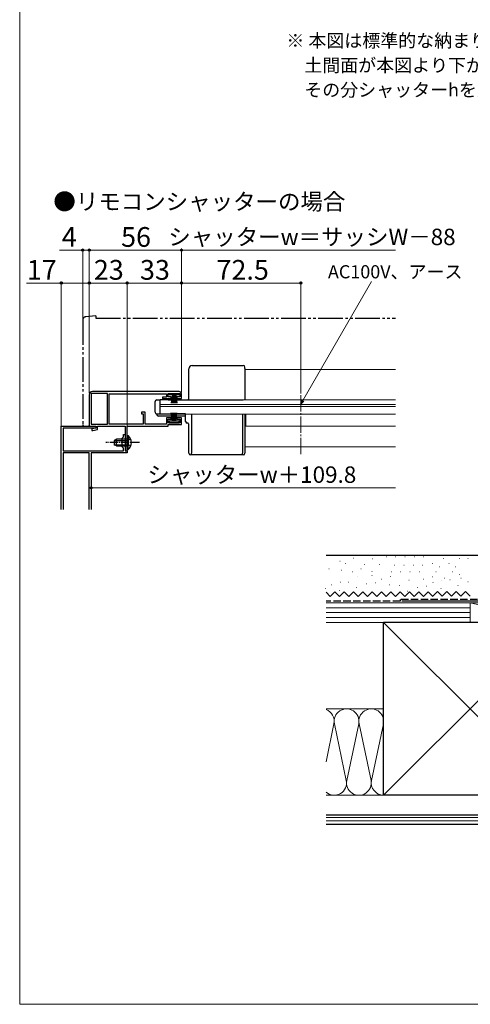
# Model space of a CAD drawing. Extents: x -4 to 1050, y 0 to 1614.
# Drawn here: x 0 to 274, y 0 to 599 of the extents above; entities that cross this region are included whole.
import ezdxf

# ---------------------------------------------------------------- set-up
doc = ezdxf.new("R2010")
doc.units = 0
for name, pattern in [('YCENTER_1', [13, 10, -1, 1, -1]), ('YDIVIDE_1', [15, 10, -1, 1, -1, 1, -1]), ('YHIDDEN_1', [4, 3, -1])]:
    doc.linetypes.add(name, pattern=pattern)
for name, color, linetype, lineweight in [('USER1', 3, 'CONTINUOUS', 13), ('YKK_11', 7, 'CONTINUOUS', 30), ('YKK_12', 2, 'CONTINUOUS', 13), ('YKK_13', 4, 'CONTINUOUS', 30), ('YKK_D', 6, 'CONTINUOUS', 13), ('YKK_ZWAK', 7, 'CONTINUOUS', 30), ('YSS_K', 3, 'CONTINUOUS', 13), ('YSS_KE', 3, 'CONTINUOUS', 30)]:
    doc.layers.add(name, color=color, linetype=linetype, lineweight=lineweight)
doc.styles.add('text-b', font='txt', dxfattribs={"bigfont": 'extfont2.shx'})

msp = doc.modelspace()

# ---------------------------------------------------------------- linework, layer by layer
at = {"layer": 'YKK_11', "linetype": 'ByBlock', "lineweight": -2, "ltscale": 0.5}
for p, q in [((53.24, 371.35), (43.34, 371.35)), ((43.34, 371.35), (43.34, 352.55)), ((96.74, 372.45), (44.24, 372.45)), ((53.24, 352.55), (53.24, 371.35)), ((90.24, 369.25), (90.24, 371.35)), ((90.24, 371.35), (97.24, 371.35)), ((97.24, 371.35), (97.24, 369.25)), ((42.24, 370.45), (42.24, 351.45)), ((54.34, 352.65), (54.34, 371.05)), ((54.34, 371.05), (89.24, 371.05)), ((89.24, 369.15), (86.74, 369.15)), ((86.74, 369.15), (86.74, 368.35)), ((86.74, 368.35), (91.99, 368.35)), ((89.24, 371.05), (89.24, 369.15)), ((91.99, 369.25), (90.24, 369.25)), ((91.99, 368.35), (91.99, 369.25)), ((97.24, 369.25), (95.49, 369.25)), ((95.49, 369.25), (95.49, 368.35)), ((95.49, 368.35), (98.24, 368.35)), ((98.24, 368.35), (98.24, 370.95)), ((76.24, 359.95), (74.04, 359.95)), ((74.04, 359.95), (74.04, 358.95)), ((76.24, 352.55), (76.24, 359.95)), ((74.04, 358.95), (75.04, 358.95)), ((75.04, 358.95), (75.04, 352.65)), ((91.99, 356.55), (89.24, 356.55)), ((89.24, 356.55), (89.24, 352.55)), ((90.24, 353.55), (90.24, 355.65)), ((90.24, 355.65), (91.99, 355.65)), ((97.24, 353.55), (90.24, 353.55)), ((91.99, 355.65), (91.99, 356.55)), ((98.24, 356.55), (95.49, 356.55)), ((95.49, 356.55), (95.49, 355.65)), ((95.49, 355.65), (97.24, 355.65)), ((97.24, 355.65), (97.24, 353.55)), ((98.24, 352.45), (98.24, 356.55)), ((25.24, 300.77), (25.24, 351.45)), ((25.24, 351.45), (46.24, 351.45)), ((46.24, 350.25), (26.44, 350.25)), ((26.44, 350.25), (26.44, 336.45)), ((42.24, 351.45), (46.24, 351.45)), ((43.34, 352.55), (53.24, 352.55)), ((46.24, 350.25), (43.74, 349.75)), ((43.74, 349.75), (43.74, 348.75)), ((43.74, 348.75), (44.35, 348.75)), ((44.35, 348.75), (47.24, 349.33)), ((46.24, 351.45), (46.24, 350.25)), ((46.24, 351.45), (46.24, 350.25)), ((47.24, 349.33), (47.24, 351.45)), ((47.24, 351.45), (64.14, 351.45)), ((75.04, 352.65), (54.34, 352.65)), ((64.14, 351.45), (64.14, 336.45)), ((65.34, 341.91), (65.34, 351.45)), ((65.34, 351.45), (90.24, 351.45)), ((89.24, 352.55), (76.24, 352.55)), ((90.24, 351.45), (90.24, 352.45)), ((90.24, 352.45), (98.24, 352.45)), ((62.14, 344.05), (62.94, 344.85)), ((62.14, 338.85), (62.14, 344.05)), ((62.94, 344.85), (62.94, 346.45)), ((62.94, 346.45), (64.14, 346.45)), ((64.14, 341.91), (64.02, 341.72)), ((64.02, 341.72), (64.02, 341.17)), ((64.02, 341.17), (64.14, 340.99)), ((64.14, 346.45), (64.14, 341.91)), ((65.22, 341.72), (65.34, 341.91)), ((65.22, 341.17), (65.22, 341.72)), ((65.34, 340.99), (65.22, 341.17)), ((26.44, 336.45), (62.94, 336.45)), ((42.24, 335.25), (26.44, 335.25)), ((26.44, 335.25), (26.44, 300.77)), ((42.24, 300.77), (42.24, 335.25)), ((65.24, 335.25), (43.34, 335.25)), ((43.34, 335.25), (43.34, 300.77)), ((62.94, 338.05), (62.14, 338.85)), ((62.94, 336.45), (62.94, 338.05)), ((64.14, 340.99), (64.14, 336.45)), ((64.14, 336.45), (65.34, 336.45)), ((64.14, 336.45), (65.24, 336.45)), ((65.24, 336.45), (65.24, 335.25)), ((65.34, 336.45), (65.34, 340.99))]:
    msp.add_line(p, q, dxfattribs=at)
for centre, radius, start, end in [((44.24, 370.45), 2, 90.00001, 179.99999), ((96.74, 370.95), 1.5, 0.00001, 89.99999)]:
    msp.add_arc(centre, radius, start, end, dxfattribs=at)
at = {"layer": 'YKK_12', "ltscale": 0.5}
for p, q in [((228.24, 385.85), (136.74, 385.85)), ((85.24, 358.75), (85.24, 367.35)), ((85.24, 367.35), (228.24, 367.35)), ((85.24, 364.63), (228.24, 364.63)), ((228.24, 363.45), (85.24, 363.45)), ((85.24, 358.75), (228.24, 358.75)), ((137.24, 358.75), (137.24, 351.35)), ((137.24, 351.35), (228.24, 351.35)), ((228.24, 338.85), (136.74, 338.85))]:
    msp.add_line(p, q, dxfattribs=at)
at = {"layer": 'YKK_13', "linetype": 'YDIVIDE_1', "ltscale": 1.5}
for p, q in [((38.24, 415.92), (38.24, 352.45)), ((46.24, 418.45), (40.07, 417.91)), ((46.24, 418.45), (46.24, 417.15)), ((46.24, 417.15), (228.24, 417.15))]:
    msp.add_line(p, q, dxfattribs=at)
at = {"layer": 'YKK_13', "ltscale": 0.5}
for p, q in [((102.74, 368.35), (102.74, 386.35)), ((104.74, 388.35), (135.74, 388.35)), ((136.74, 386.44), (136.74, 387.35)), ((136.74, 386.44), (136.74, 367.35)), ((90.74, 370.44), (90.74, 371.34)), ((90.74, 371.34), (96.74, 371.34)), ((96.74, 371.34), (96.74, 370.44)), ((82.24, 359.85), (82.24, 366.35)), ((83.24, 367.35), (85.24, 367.35)), ((85.24, 358.85), (85.24, 367.35)), ((90.24, 367.35), (85.24, 367.35)), ((90.24, 367.35), (135.74, 367.35)), ((96.74, 370.44), (90.74, 370.44)), ((92.74, 370.44), (92.04, 365.34)), ((92.44, 365.34), (92.94, 370.44)), ((93.14, 370.44), (92.79, 365.34)), ((93.09, 365.34), (93.34, 370.44)), ((93.54, 370.44), (93.34, 365.34)), ((93.74, 370.44), (93.74, 365.34)), ((93.94, 370.44), (94.14, 365.34)), ((94.39, 365.34), (94.14, 370.44)), ((94.34, 370.44), (94.69, 365.34)), ((95.04, 365.34), (94.54, 370.44)), ((94.74, 370.44), (95.44, 365.34)), ((92.74, 354.45), (92.04, 359.55)), ((92.44, 359.55), (92.94, 354.45)), ((93.14, 354.45), (92.79, 359.55)), ((93.09, 359.55), (93.34, 354.45)), ((93.54, 354.45), (93.34, 359.55)), ((93.74, 354.45), (93.74, 359.55)), ((93.94, 354.45), (94.14, 359.55)), ((94.39, 359.55), (94.14, 354.45)), ((94.34, 354.45), (94.69, 359.55)), ((95.04, 359.55), (94.54, 354.45)), ((94.74, 354.45), (95.44, 359.55)), ((83.24, 358.85), (85.24, 358.85)), ((83.24, 358.55), (83.24, 358.85)), ((100.74, 357.55), (84.24, 357.55)), ((85.24, 358.85), (91.74, 358.85)), ((96.74, 354.45), (90.74, 354.45)), ((90.74, 354.45), (90.74, 353.55)), ((90.74, 353.55), (96.74, 353.55)), ((100.74, 358.85), (91.74, 358.85)), ((96.74, 353.55), (96.74, 354.45)), ((100.74, 354.35), (100.74, 358.75)), ((104.24, 358.75), (104.24, 334.95)), ((135.24, 358.75), (135.24, 334.95)), ((136.74, 358.75), (136.74, 334.95)), ((102.74, 334.95), (102.74, 352.35)), ((58.74, 343.45), (57.34, 342.75)), ((57.34, 342.75), (57.34, 340.15)), ((57.44, 342.79), (65.34, 342.79)), ((65.34, 343.45), (58.74, 343.45)), ((58.74, 339.45), (58.74, 343.45)), ((65.34, 345.7), (65.34, 339.45)), ((65.34, 345.7), (65.85, 345.7)), ((65.34, 337.2), (65.34, 343.45)), ((65.85, 345.7), (65.85, 339.45)), ((65.85, 337.2), (65.85, 343.45)), ((58.74, 339.45), (57.34, 340.15)), ((57.44, 340.1), (65.34, 340.1)), ((58.74, 339.45), (65.34, 339.45)), ((65.34, 337.2), (65.85, 337.2)), ((104.24, 333.95), (103.74, 333.95)), ((104.24, 333.95), (104.24, 334.95)), ((135.24, 333.95), (104.24, 333.95)), ((135.24, 333.95), (135.24, 334.95)), ((135.74, 333.95), (135.24, 333.95))]:
    msp.add_line(p, q, dxfattribs=at)
at = {"layer": 'YKK_13', "linetype": 'YDIVIDE_1', "ltscale": 0.5}
for p, q in [((39.24, 351.45), (42.24, 351.45)), ((42.24, 351.45), (42.24, 351.75))]:
    msp.add_line(p, q, dxfattribs=at)
at = {"layer": 'YKK_13', "linetype": 'YCENTER_1', "ltscale": 0.5}
msp.add_line((72.84, 341.45), (52.34, 341.45), dxfattribs=at)
at = {"layer": 'YKK_13', "linetype": 'YHIDDEN_1', "ltscale": 0.5}
for p, q in [((65.53, 342.59), (64.92, 341.45)), ((65.53, 340.3), (64.92, 341.45)), ((67.44, 343.52), (65.53, 342.59)), ((67.44, 339.37), (65.53, 340.3))]:
    msp.add_line(p, q, dxfattribs=at)
at = {"layer": 'YKK_13', "linetype": 'YDIVIDE_1', "ltscale": 1.5}
msp.add_arc((40.24, 415.92), 2, 95, 180, dxfattribs=at)
at = {"layer": 'YKK_13', "ltscale": 0.5}
for centre, radius, start, end in [((104.74, 386.35), 2, 90, 180), ((135.74, 387.35), 1, 0, 90), ((83.24, 366.35), 1, 90, 180), ((101.74, 368.35), 1, 270, 0), ((83.24, 359.85), 1, 180, 270), ((84.24, 358.55), 1, 180, 270), ((101.74, 354.35), 1, 180, 270), ((62.31, 341.45), 5.53, 309.79413, 50.20587), ((103.74, 334.95), 1, 180, 270), ((135.74, 334.95), 1, 270, 0)]:
    msp.add_arc(centre, radius, start, end, dxfattribs=at)
at = {"layer": 'YKK_13', "linetype": 'YDIVIDE_1', "ltscale": 0.5}
msp.add_arc((39.24, 352.45), 1, 180, 270, dxfattribs=at)
at = {"layer": 'YKK_13', "ltscale": 0.5}
msp.add_spline([(102.74, 352.35), (102.72, 352.57), (102.59, 352.88), (102.37, 353.13), (102.08, 353.29), (101.74, 353.35)], degree=3, dxfattribs=at)
at = {"layer": 'YKK_D'}
for p, q in [((38.24, 458.45), (24.12, 458.45)), ((38.24, 416.92), (38.24, 459.45)), ((42.24, 458.45), (38.24, 458.45)), ((42.24, 371.45), (42.24, 459.45)), ((42.24, 372.45), (42.24, 459.45)), ((42.24, 458.45), (98.24, 458.45)), ((98.24, 424.45), (98.24, 459.45)), ((25.24, 438.45), (4.17, 438.45)), ((25.24, 351.45), (25.24, 439.45)), ((42.24, 438.45), (25.24, 438.45)), ((42.24, 371.45), (42.24, 439.45)), ((42.24, 373.45), (42.24, 439.45)), ((65.24, 438.45), (42.24, 438.45)), ((65.24, 424.45), (65.24, 439.45)), ((65.24, 336.85), (65.24, 439.45)), ((65.24, 438.45), (98.24, 438.45)), ((98.24, 371.95), (98.24, 439.45)), ((98.24, 371.95), (98.24, 439.45)), ((98.24, 438.45), (170.74, 438.45)), ((170.74, 371.37), (170.74, 439.45)), ((172, 366.98), (213.72, 439.3))]:
    msp.add_line(p, q, dxfattribs=at)
at = {"layer": 'YKK_D', "ltscale": 1.5}
for p, q in [((98.24, 371.95), (98.24, 459.45)), ((228.24, 458.45), (98.24, 458.45)), ((228.24, 313.95), (43.34, 313.95))]:
    msp.add_line(p, q, dxfattribs=at)
at = {"layer": 'YKK_D', "linetype": 'ByBlock', "lineweight": -2}
for p, q in [((170.72, 364.77), (171.4, 367.32)), ((170.72, 364.77), (172, 366.98)), ((172.59, 366.63), (170.72, 364.77))]:
    msp.add_line(p, q, dxfattribs=at)
at = {"layer": 'YKK_D', "color": 12, "linetype": 'YCENTER_1'}
msp.add_line((170.74, 370.37), (170.74, 334.06), dxfattribs=at)
at = {"layer": 'YKK_D', "linetype": 'ByBlock', "lineweight": -2}
for centre in [(38.24, 458.45), (42.24, 458.45), (42.24, 458.45), (98.24, 458.45), (98.24, 458.45), (25.24, 438.45), (42.24, 438.45), (42.24, 438.45), (65.24, 438.45), (65.24, 438.45), (98.24, 438.45), (98.24, 438.45), (170.74, 438.45), (43.34, 313.95)]:
    msp.add_circle(centre, 0.637, dxfattribs=at)
at = {"layer": 'YKK_ZWAK', "lineweight": 20}
for p, q in [((0, 1530), (0, 0)), ((0, 0), (1050, 0))]:
    msp.add_line(p, q, dxfattribs=at)
at = {"layer": 'YSS_K', "ltscale": 1.5}
for p, q in [((194.54, 269.36), (194.34, 269.36)), ((202.8, 271.24), (202.6, 271.24)), ((214.45, 270.87), (214.25, 270.87)), ((222.46, 271.96), (222.66, 271.96)), ((228.14, 271.96), (228.34, 271.96)), ((233.81, 271.96), (234.01, 271.96)), ((239.48, 271.96), (239.68, 271.96)), ((245.16, 271.96), (245.36, 271.96)), ((257.16, 270.96), (257.36, 270.96)), ((267.16, 270.96), (267.36, 270.96)), ((272.16, 270.96), (272.36, 270.96)), ((187.96, 264.67), (187.76, 264.67)), ((195.48, 263.91), (195.28, 263.91)), ((197.92, 268.05), (197.72, 268.05)), ((207.31, 264.67), (207.11, 264.67)), ((209.38, 267.3), (209.18, 267.3)), ((218.77, 267.3), (218.57, 267.3)), ((227.65, 266.94), (227.85, 266.94)), ((233.32, 266.94), (233.52, 266.94)), ((239, 266.94), (239.2, 266.94)), ((244.67, 266.94), (244.87, 266.94)), ((250.67, 267.94), (250.87, 267.94)), ((254.67, 265.94), (254.87, 265.94)), ((260.67, 267.94), (260.87, 267.94)), ((264.67, 265.94), (264.87, 265.94)), ((202.24, 262.97), (202.04, 262.97)), ((205.43, 260.04), (205.23, 260.04)), ((214.07, 260.6), (213.87, 260.6)), ((214.08, 263.16), (213.88, 263.16)), ((219.9, 258.53), (219.7, 258.53)), ((225.35, 260.04), (225.15, 260.04)), ((225.65, 262.94), (225.85, 262.94)), ((225.65, 262.94), (225.85, 262.94)), ((231.32, 262.94), (231.52, 262.94)), ((236.52, 257.89), (236.32, 257.89)), ((237, 262.94), (237.2, 262.94)), ((242.67, 262.94), (242.87, 262.94)), ((245.16, 258.45), (244.96, 258.45)), ((250.67, 259.94), (250.87, 259.94)), ((252.67, 262.94), (252.87, 262.94)), ((256.44, 257.89), (256.24, 257.89)), ((257.83, 259.02), (258.03, 259.02)), ((261.42, 257.96), (261.22, 257.96)), ((262.67, 262.94), (262.87, 262.94)), ((267.06, 261.34), (266.86, 261.34)), ((267.83, 259.02), (268.03, 259.02)), ((185.6, 252.82), (185.4, 252.82)), ((189.36, 255.08), (189.16, 255.08)), ((194.24, 251.51), (194.04, 251.51)), ((194.81, 256.58), (194.61, 256.58)), ((199.79, 256.65), (199.59, 256.65)), ((204.68, 253.27), (204.48, 253.27)), ((210.69, 255.53), (210.49, 255.53)), ((216.14, 256.28), (215.94, 256.28)), ((224.78, 254.96), (224.58, 254.96)), ((230.88, 254.51), (230.68, 254.51)), ((241.78, 253.38), (241.58, 253.38)), ((247.23, 254.13), (247.03, 254.13)), ((250.99, 256.38), (250.79, 256.38)), ((255.87, 252.81), (255.67, 252.81)), ((266.31, 254.58), (266.11, 254.58)), ((272.32, 256.83), (272.12, 256.83)), ((186, 250.53), (188.55, 247.98)), ((191.38, 250.82), (188.55, 247.98)), ((191.38, 250.82), (194.22, 247.98)), ((197.06, 250.82), (194.22, 247.98)), ((197.06, 250.82), (199.9, 247.98)), ((202.73, 250.82), (199.9, 247.98)), ((202.73, 250.82), (205.57, 247.98)), ((208.41, 250.82), (205.57, 247.98)), ((208.41, 250.82), (211.24, 247.98)), ((214.08, 250.82), (211.24, 247.98)), ((214.08, 250.82), (216.92, 247.98)), ((219.76, 250.82), (216.92, 247.98)), ((219.76, 250.82), (222.59, 247.98)), ((225.43, 250.82), (222.59, 247.98)), ((225.43, 250.82), (228.27, 247.99)), ((231.11, 250.82), (228.27, 247.99)), ((231.11, 250.82), (233.94, 247.99)), ((236.78, 250.82), (233.94, 247.99)), ((235.77, 251.12), (235.57, 251.12)), ((236.78, 250.82), (239.62, 247.99)), ((242.46, 250.82), (239.62, 247.99)), ((242.46, 250.82), (245.29, 247.99)), ((248.13, 250.82), (245.29, 247.99)), ((248.13, 250.82), (250.97, 247.99)), ((253.76, 250.87), (250.92, 248.03)), ((253.76, 250.87), (256.59, 248.03)), ((259.43, 250.87), (256.59, 248.03)), ((259.43, 250.87), (262.27, 248.03)), ((265.11, 250.87), (262.27, 248.03)), ((265.11, 250.87), (267.94, 248.04)), ((270.78, 250.87), (267.94, 248.04)), ((270.78, 250.87), (273.62, 248.04)), ((186, 244.1), (273.5, 244.1)), ((186, 241.1), (273.5, 241.1)), ((273.5, 244.1), (273.5, 232.1)), ((326, 244.1), (273.5, 244.1)), ((273.5, 244.1), (273.5, 232.1)), ((273.5, 244.1), (326, 232.1)), ((186, 238.1), (273.5, 238.1)), ((186, 235.1), (273.5, 235.1)), ((273.5, 232.1), (186, 232.1)), ((221, 232.1), (326, 127.1)), ((326, 232.1), (221, 127.1)), ((273.5, 232.1), (326, 232.1)), ((221, 179.6), (186, 179.6)), ((190.84, 170.57), (186, 147.36)), ((191.16, 170.57), (198.34, 136.13)), ((198.66, 136.13), (205.84, 170.57)), ((206.16, 170.57), (213.34, 136.13)), ((220.84, 170.57), (213.66, 136.13)), ((186, 127.1), (328.5, 127.1)), ((186, 127.1), (221, 127.1)), ((328.5, 115.1), (186, 115.1)), ((328.5, 113.6), (186, 113.6)), ((328.5, 111.6), (186, 111.6))]:
    msp.add_line(p, q, dxfattribs=at)
for centre, start, end in [((198.5, 172.1), 348.21646, 191.78354), ((213.5, 172.1), 348.21646, 191.78354), ((183.5, 172.1), 348.21646, 70.53301), ((191, 134.6), 228.18434, 11.78354), ((206, 134.6), 168.21646, 11.78354), ((221, 134.6), 168.21646, 270)]:
    msp.add_arc(centre, 7.5, start, end, dxfattribs=at)
at = {"layer": 'YSS_KE', "ltscale": 1.5}
for p, q in [((186, 272.99), (306, 273)), ((285, 245.1), (232, 245.1)), ((221, 127.1), (221, 232.1)), ((326, 232.1), (221, 232.1)), ((326, 127.1), (221, 127.1)), ((186, 115.1), (328.5, 115.1)), ((186, 109.6), (328.5, 109.6))]:
    msp.add_line(p, q, dxfattribs=at)
at = {"layer": 'YSS_KE', "linetype": 'YHIDDEN_1', "ltscale": 1.5}
for p, q in [((284, 246.1), (231, 246.1)), ((231, 246.1), (231, 245.1)), ((231, 245.1), (186, 245.1))]:
    msp.add_line(p, q, dxfattribs=at)

# ---------------------------------------------------------------- texts
at = {"layer": 'USER1', "style": 'text-b'}
for s, height, p in [('※ 本図は標準的な納まりを示したものです。', 8, (161.93, 581.78)), ('    土間面が本図より下がる場合は', 8, (163.02, 566.81)), ('    その分シャッターhを大きくする必要があります。', 8, (163.02, 551.84)), ('●リモコンシャッターの場合', 10, (20.42, 482.93))]:
    msp.add_text(s, height=height, dxfattribs=at).set_placement(p)
at = {"layer": 'YKK_D', "style": 'text-b'}
for s, height, p in [('4', 12, (25.51, 460.45)), ('56', 12, (61.55, 460.45)), ('シャッターw＝サッシW－88', 10, (90.23, 461.47)), ('17', 12, (4.33, 440.45)), ('23', 12, (45.02, 440.45)), ('33', 12, (73.02, 440.45)), ('72.5', 12, (119.49, 440.45)), ('AC100V、アース', 8, (187.17, 441.29)), ('シャッターw＋109.8', 10, (77.5, 316.97))]:
    msp.add_text(s, height=height, dxfattribs=at).set_placement(p)

doc.saveas('drawing.dxf')
